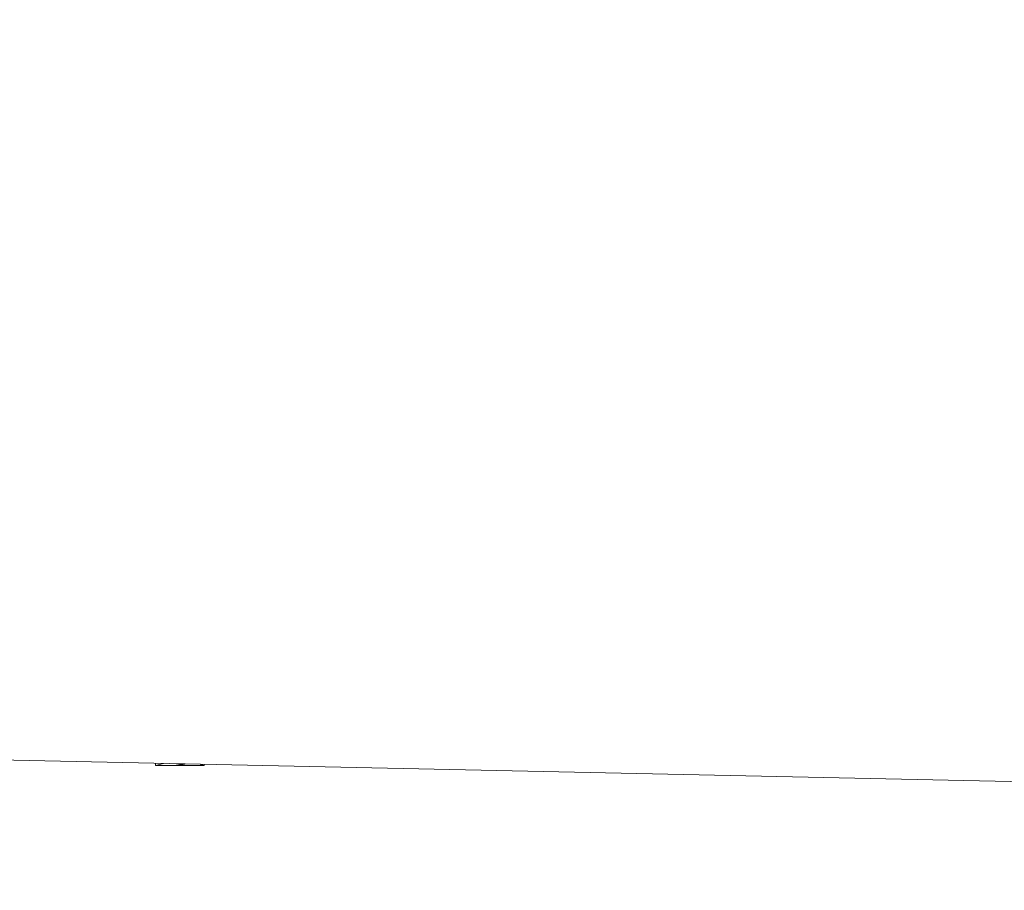
# Model space of a CAD drawing. Units: metres. Extents: x -46.5 to 27, y -30.3 to 18.9.
# Drawn here: x 23.6 to 23.8, y 14.8 to 15 of the extents above; entities that cross this region are included whole.
import ezdxf

# ---------------------------------------------------------------- set-up
doc = ezdxf.new("R2010")
doc.units = ezdxf.units.M
doc.header["$LTSCALE"] = 0.1
doc.layers.add('A Architecture', color=7, linetype='Continuous', lineweight=5)

msp = doc.modelspace()

# ---------------------------------------------------------------- linework, layer by layer
at = {"layer": 'A Architecture'}
msp.add_line((9.57009, 15.15848), (24.63009, 14.83714), dxfattribs=at)
at = {"layer": 'A Architecture', "lineweight": 15, "flags": 128}
for points in [[(9.57009, 15.15848), (24.61009, 14.83757), (24.61009, 15.73777), (9.57009, 16.05868)], [(9.57009, 16.05868), (9.57009, 15.81863), (9.57009, 15.81863), (9.57009, 15.15848), (24.61009, 14.83757), (24.61009, 15.49772), (24.61009, 15.49772), (24.61009, 15.73777)]]:
    msp.add_lwpolyline(points, close=True, dxfattribs=at)

# ---------------------------------------------------------------- next in the draw order: wipeouts: each hides what was drawn before it
at = {"color": 255}
msp.add_wipeout([(23.87067, 15.6794), (24.12727, 14.9658), (24.11316, 14.93586), (23.81882, 14.937), (23.74204, 15.15051), (23.83615, 15.18435), (23.78539, 15.3255), (23.69129, 15.29167), (23.61451, 15.50518), (23.84073, 15.69351)], dxfattribs=at).dxf.layer = 'A Architecture'

# ---------------------------------------------------------------- next in the draw order: linework, layer by layer
at = {"layer": 'A Architecture', "flags": 128}
msp.add_lwpolyline([(23.87067, 15.6794), (24.12727, 14.9658), (24.11316, 14.93586), (23.81882, 14.937), (23.74204, 15.15051), (23.83615, 15.18435), (23.78539, 15.3255), (23.69129, 15.29167), (23.61451, 15.50518), (23.84073, 15.69351)], close=True, dxfattribs=at)

# ---------------------------------------------------------------- next in the draw order: wipeouts: each hides what was drawn before it
at = {"color": 255}
msp.add_wipeout([(23.61451, 15.50518), (23.59099, 15.49672), (23.7953, 14.92854), (23.81882, 14.937)], dxfattribs=at).dxf.layer = 'A Architecture'

# ---------------------------------------------------------------- next in the draw order: linework, layer by layer
at = {"layer": 'A Architecture', "flags": 128}
msp.add_lwpolyline([(23.61451, 15.50518), (23.59099, 15.49672), (23.7953, 14.92854), (23.81882, 14.937)], close=True, dxfattribs=at)

# ---------------------------------------------------------------- next in the draw order: wipeouts: each hides what was drawn before it
at = {"color": 255}
msp.add_wipeout([(23.61451, 15.50518), (23.59099, 15.49672), (23.7953, 14.92854), (23.81882, 14.937)], dxfattribs=at).dxf.layer = 'A Architecture'

# ---------------------------------------------------------------- next in the draw order: linework, layer by layer
at = {"layer": 'A Architecture', "flags": 128}
msp.add_lwpolyline([(23.61451, 15.50518), (23.59099, 15.49672), (23.7953, 14.92854), (23.81882, 14.937)], close=True, dxfattribs=at)

# ---------------------------------------------------------------- next in the draw order: wipeouts: each hides what was drawn before it
at = {"color": 255}
msp.add_wipeout([(23.78276, 15.2576), (23.79088, 15.23502), (20.7447, 14.13948), (20.73658, 14.16206)], dxfattribs=at).dxf.layer = 'A Architecture'

# ---------------------------------------------------------------- next in the draw order: linework, layer by layer
at = {"layer": 'A Architecture'}
for p, q in [((23.62103, 14.85828), (23.62103, 15.35828)), ((23.72103, 14.85828), (23.72103, 15.35828)), ((23.62703, 15.04129), (23.62703, 15.04462)), ((23.72703, 15.04129), (23.72703, 15.04462)), ((23.61503, 15.03829), (23.61503, 15.04162)), ((23.61503, 15.03829), (23.62703, 15.04129)), ((23.62903, 15.04003), (23.62703, 15.04129)), ((23.71503, 15.03829), (23.71503, 15.04162)), ((23.71503, 15.03829), (23.72703, 15.04129)), ((23.72903, 15.04003), (23.72703, 15.04129)), ((23.61303, 15.03703), (23.62903, 15.04003)), ((23.61303, 15.03688), (23.62903, 15.03987)), ((23.61303, 15.03703), (23.61503, 15.03829)), ((23.61503, 15.03562), (23.62703, 15.03862)), ((23.62703, 15.03862), (23.62903, 15.03987)), ((23.62703, 15.03529), (23.62703, 15.03862)), ((23.62903, 15.03987), (23.62903, 15.04003)), ((23.71303, 15.03703), (23.72903, 15.04003)), ((23.71303, 15.03688), (23.72903, 15.03987)), ((23.71303, 15.03703), (23.71503, 15.03829)), ((23.71503, 15.03562), (23.72703, 15.03862)), ((23.72703, 15.03862), (23.72903, 15.03987)), ((23.72703, 15.03529), (23.72703, 15.03862)), ((23.72903, 15.03987), (23.72903, 15.04003)), ((23.61303, 15.03688), (23.61303, 15.03703)), ((23.61503, 15.03562), (23.61303, 15.03688)), ((23.71303, 15.03688), (23.71303, 15.03703)), ((23.71503, 15.03562), (23.71303, 15.03688)), ((23.61303, 15.03103), (23.62903, 15.03403)), ((23.61303, 15.03088), (23.62903, 15.03387)), ((23.61503, 15.03229), (23.61503, 15.03562)), ((23.61503, 15.03229), (23.62703, 15.03529)), ((23.62903, 15.03403), (23.62703, 15.03529)), ((23.62703, 15.03262), (23.62903, 15.03387)), ((23.62903, 15.03387), (23.62903, 15.03403)), ((23.71303, 15.03103), (23.72903, 15.03403)), ((23.71303, 15.03088), (23.72903, 15.03387)), ((23.71503, 15.03229), (23.71503, 15.03562)), ((23.71503, 15.03229), (23.72703, 15.03529)), ((23.72903, 15.03403), (23.72703, 15.03529)), ((23.72703, 15.03262), (23.72903, 15.03387)), ((23.72903, 15.03387), (23.72903, 15.03403)), ((23.61303, 15.03103), (23.61503, 15.03229)), ((23.61303, 15.03088), (23.61303, 15.03103)), ((23.61503, 15.02962), (23.62703, 15.03262)), ((23.62703, 15.02929), (23.62703, 15.03262)), ((23.71303, 15.03103), (23.71503, 15.03229)), ((23.71303, 15.03088), (23.71303, 15.03103)), ((23.71503, 15.02962), (23.72703, 15.03262)), ((23.72703, 15.02929), (23.72703, 15.03262)), ((23.61503, 15.02962), (23.61303, 15.03088)), ((23.61503, 15.02629), (23.61503, 15.02962)), ((23.61503, 15.02629), (23.62703, 15.02929)), ((23.62903, 15.02803), (23.62703, 15.02929)), ((23.71503, 15.02962), (23.71303, 15.03088)), ((23.71503, 15.02629), (23.71503, 15.02962)), ((23.71503, 15.02629), (23.72703, 15.02929)), ((23.72903, 15.02803), (23.72703, 15.02929)), ((23.61303, 15.02503), (23.62903, 15.02803)), ((23.61303, 15.02487), (23.62903, 15.02787)), ((23.61303, 15.02503), (23.61503, 15.02629)), ((23.61503, 15.02362), (23.62703, 15.02662)), ((23.62703, 15.02662), (23.62903, 15.02787)), ((23.62703, 15.02329), (23.62703, 15.02662)), ((23.62903, 15.02787), (23.62903, 15.02803)), ((23.71303, 15.02503), (23.72903, 15.02803)), ((23.71303, 15.02487), (23.72903, 15.02787)), ((23.71303, 15.02503), (23.71503, 15.02629)), ((23.71503, 15.02362), (23.72703, 15.02662)), ((23.72703, 15.02662), (23.72903, 15.02787)), ((23.72703, 15.02329), (23.72703, 15.02662)), ((23.72903, 15.02787), (23.72903, 15.02803)), ((23.61303, 15.02487), (23.61303, 15.02503)), ((23.61503, 15.02362), (23.61303, 15.02487)), ((23.71303, 15.02487), (23.71303, 15.02503)), ((23.71503, 15.02362), (23.71303, 15.02487)), ((23.61303, 15.01903), (23.62903, 15.02203)), ((23.61303, 15.01887), (23.62903, 15.02187)), ((23.61503, 15.02029), (23.61503, 15.02362)), ((23.61503, 15.02029), (23.62703, 15.02329)), ((23.62903, 15.02203), (23.62703, 15.02329)), ((23.62703, 15.02062), (23.62903, 15.02187)), ((23.62903, 15.02187), (23.62903, 15.02203)), ((23.71303, 15.01903), (23.72903, 15.02203)), ((23.71303, 15.01887), (23.72903, 15.02187)), ((23.71503, 15.02029), (23.71503, 15.02362)), ((23.71503, 15.02029), (23.72703, 15.02329)), ((23.72903, 15.02203), (23.72703, 15.02329)), ((23.72703, 15.02062), (23.72903, 15.02187)), ((23.72903, 15.02187), (23.72903, 15.02203)), ((23.61303, 15.01903), (23.61503, 15.02029)), ((23.61303, 15.01887), (23.61303, 15.01903)), ((23.61503, 15.01762), (23.61303, 15.01887)), ((23.61503, 15.01762), (23.62703, 15.02062)), ((23.62703, 15.01729), (23.62703, 15.02062)), ((23.71303, 15.01903), (23.71503, 15.02029)), ((23.71303, 15.01887), (23.71303, 15.01903)), ((23.71503, 15.01762), (23.71303, 15.01887)), ((23.71503, 15.01762), (23.72703, 15.02062)), ((23.72703, 15.01729), (23.72703, 15.02062)), ((23.61503, 15.01429), (23.61503, 15.01762)), ((23.61503, 15.01429), (23.62703, 15.01729)), ((23.62903, 15.01603), (23.62703, 15.01729)), ((23.71503, 15.01429), (23.71503, 15.01762)), ((23.71503, 15.01429), (23.72703, 15.01729)), ((23.72903, 15.01603), (23.72703, 15.01729)), ((23.61303, 15.01303), (23.62903, 15.01603)), ((23.61303, 15.01287), (23.62903, 15.01587)), ((23.61303, 15.01303), (23.61503, 15.01429)), ((23.61503, 15.01162), (23.62703, 15.01462)), ((23.62703, 15.01462), (23.62903, 15.01587)), ((23.62703, 15.01129), (23.62703, 15.01462)), ((23.62903, 15.01587), (23.62903, 15.01603)), ((23.71303, 15.01303), (23.72903, 15.01603)), ((23.71303, 15.01287), (23.72903, 15.01587)), ((23.71303, 15.01303), (23.71503, 15.01429)), ((23.71503, 15.01162), (23.72703, 15.01462)), ((23.72703, 15.01462), (23.72903, 15.01587)), ((23.72703, 15.01129), (23.72703, 15.01462)), ((23.72903, 15.01587), (23.72903, 15.01603)), ((23.61303, 15.01287), (23.61303, 15.01303)), ((23.61503, 15.01162), (23.61303, 15.01287)), ((23.61503, 15.00829), (23.61503, 15.01162)), ((23.71303, 15.01287), (23.71303, 15.01303)), ((23.71503, 15.01162), (23.71303, 15.01287)), ((23.71503, 15.00829), (23.71503, 15.01162)), ((23.61303, 15.00703), (23.62903, 15.01003)), ((23.61303, 15.00687), (23.62903, 15.00987)), ((23.61503, 15.00829), (23.62703, 15.01129)), ((23.62903, 15.01003), (23.62703, 15.01129)), ((23.62703, 15.00862), (23.62903, 15.00987)), ((23.62903, 15.00987), (23.62903, 15.01003)), ((23.71303, 15.00703), (23.72903, 15.01003)), ((23.71303, 15.00687), (23.72903, 15.00987)), ((23.71503, 15.00829), (23.72703, 15.01129)), ((23.72903, 15.01003), (23.72703, 15.01129)), ((23.72703, 15.00862), (23.72903, 15.00987)), ((23.72903, 15.00987), (23.72903, 15.01003)), ((23.61303, 15.00703), (23.61503, 15.00829)), ((23.61303, 15.00687), (23.61303, 15.00703)), ((23.61503, 15.00562), (23.61303, 15.00687)), ((23.61503, 15.00562), (23.62703, 15.00862)), ((23.62703, 15.00529), (23.62703, 15.00862)), ((23.71303, 15.00703), (23.71503, 15.00829)), ((23.71303, 15.00687), (23.71303, 15.00703)), ((23.71503, 15.00562), (23.71303, 15.00687)), ((23.71503, 15.00562), (23.72703, 15.00862)), ((23.72703, 15.00529), (23.72703, 15.00862)), ((23.61503, 15.00229), (23.61503, 15.00562)), ((23.61503, 15.00229), (23.62703, 15.00529)), ((23.62903, 15.00403), (23.62703, 15.00529)), ((23.71503, 15.00229), (23.71503, 15.00562)), ((23.71503, 15.00229), (23.72703, 15.00529)), ((23.72903, 15.00403), (23.72703, 15.00529)), ((23.61303, 15.00103), (23.62903, 15.00403)), ((23.61303, 15.00087), (23.62903, 15.00387)), ((23.61303, 15.00103), (23.61503, 15.00229)), ((23.61503, 14.99962), (23.62703, 15.00262)), ((23.62703, 15.00262), (23.62903, 15.00387)), ((23.62703, 14.99929), (23.62703, 15.00262)), ((23.62903, 15.00387), (23.62903, 15.00403)), ((23.71303, 15.00103), (23.72903, 15.00403)), ((23.71303, 15.00087), (23.72903, 15.00387)), ((23.71303, 15.00103), (23.71503, 15.00229)), ((23.71503, 14.99962), (23.72703, 15.00262)), ((23.72703, 15.00262), (23.72903, 15.00387)), ((23.72703, 14.99929), (23.72703, 15.00262)), ((23.72903, 15.00387), (23.72903, 15.00403)), ((23.61303, 15.00087), (23.61303, 15.00103)), ((23.61503, 14.99962), (23.61303, 15.00087)), ((23.61503, 14.99629), (23.61503, 14.99962)), ((23.71303, 15.00087), (23.71303, 15.00103)), ((23.71503, 14.99962), (23.71303, 15.00087)), ((23.71503, 14.99629), (23.71503, 14.99962)), ((23.61303, 14.99503), (23.62903, 14.99803)), ((23.61303, 14.99487), (23.62903, 14.99787)), ((23.61503, 14.99629), (23.62703, 14.99929)), ((23.62903, 14.99803), (23.62703, 14.99929)), ((23.62703, 14.99662), (23.62903, 14.99787)), ((23.62903, 14.99787), (23.62903, 14.99803)), ((23.71303, 14.99503), (23.72903, 14.99803)), ((23.71303, 14.99487), (23.72903, 14.99787)), ((23.71503, 14.99629), (23.72703, 14.99929)), ((23.72903, 14.99803), (23.72703, 14.99929)), ((23.72703, 14.99662), (23.72903, 14.99787)), ((23.72903, 14.99787), (23.72903, 14.99803)), ((23.61303, 14.99503), (23.61503, 14.99629)), ((23.61303, 14.99487), (23.61303, 14.99503)), ((23.61503, 14.99362), (23.61303, 14.99487)), ((23.61503, 14.99362), (23.62703, 14.99662)), ((23.62703, 14.99328), (23.62703, 14.99662)), ((23.71303, 14.99503), (23.71503, 14.99629)), ((23.71303, 14.99487), (23.71303, 14.99503)), ((23.71503, 14.99362), (23.71303, 14.99487)), ((23.71503, 14.99362), (23.72703, 14.99662)), ((23.72703, 14.99328), (23.72703, 14.99662)), ((23.61503, 14.99029), (23.61503, 14.99362)), ((23.61503, 14.99029), (23.62703, 14.99328)), ((23.62903, 14.99203), (23.62703, 14.99328)), ((23.71503, 14.99029), (23.71503, 14.99362)), ((23.71503, 14.99029), (23.72703, 14.99328)), ((23.72903, 14.99203), (23.72703, 14.99328)), ((23.61303, 14.98903), (23.62903, 14.99203)), ((23.61303, 14.98887), (23.62903, 14.99187)), ((23.61303, 14.98903), (23.61503, 14.99029)), ((23.61503, 14.98762), (23.62703, 14.99062)), ((23.62703, 14.99062), (23.62903, 14.99187)), ((23.62703, 14.98728), (23.62703, 14.99062)), ((23.62903, 14.99187), (23.62903, 14.99203)), ((23.71303, 14.98903), (23.72903, 14.99203)), ((23.71303, 14.98887), (23.72903, 14.99187)), ((23.71303, 14.98903), (23.71503, 14.99029)), ((23.71503, 14.98762), (23.72703, 14.99062)), ((23.72703, 14.99062), (23.72903, 14.99187)), ((23.72703, 14.98728), (23.72703, 14.99062)), ((23.72903, 14.99187), (23.72903, 14.99203)), ((23.61303, 14.98887), (23.61303, 14.98903)), ((23.61503, 14.98762), (23.61303, 14.98887)), ((23.61503, 14.98429), (23.61503, 14.98762)), ((23.71303, 14.98887), (23.71303, 14.98903)), ((23.71503, 14.98762), (23.71303, 14.98887)), ((23.71503, 14.98429), (23.71503, 14.98762)), ((23.61303, 14.98303), (23.62903, 14.98603)), ((23.61303, 14.98287), (23.62903, 14.98587)), ((23.61503, 14.98429), (23.62703, 14.98728)), ((23.62903, 14.98603), (23.62703, 14.98728)), ((23.62703, 14.98462), (23.62903, 14.98587)), ((23.62903, 14.98587), (23.62903, 14.98603)), ((23.71303, 14.98303), (23.72903, 14.98603)), ((23.71303, 14.98287), (23.72903, 14.98587)), ((23.71503, 14.98429), (23.72703, 14.98728)), ((23.72903, 14.98603), (23.72703, 14.98728)), ((23.72703, 14.98462), (23.72903, 14.98587)), ((23.72903, 14.98587), (23.72903, 14.98603)), ((23.61303, 14.98303), (23.61503, 14.98429)), ((23.61303, 14.98287), (23.61303, 14.98303)), ((23.61503, 14.98162), (23.61303, 14.98287)), ((23.61503, 14.98162), (23.62703, 14.98462)), ((23.62703, 14.98128), (23.62703, 14.98462)), ((23.71303, 14.98303), (23.71503, 14.98429)), ((23.71303, 14.98287), (23.71303, 14.98303)), ((23.71503, 14.98162), (23.71303, 14.98287)), ((23.71503, 14.98162), (23.72703, 14.98462)), ((23.72703, 14.98128), (23.72703, 14.98462)), ((23.61503, 14.97828), (23.61503, 14.98162)), ((23.61503, 14.97828), (23.62703, 14.98128)), ((23.62903, 14.98003), (23.62703, 14.98128)), ((23.71503, 14.97828), (23.71503, 14.98162)), ((23.71503, 14.97828), (23.72703, 14.98128)), ((23.72903, 14.98003), (23.72703, 14.98128)), ((23.61303, 14.97703), (23.62903, 14.98003)), ((23.61303, 14.97687), (23.62903, 14.97987)), ((23.61303, 14.97703), (23.61503, 14.97828)), ((23.61503, 14.97562), (23.62703, 14.97862)), ((23.62703, 14.97862), (23.62903, 14.97987)), ((23.62703, 14.97528), (23.62703, 14.97862)), ((23.62903, 14.97987), (23.62903, 14.98003)), ((23.71303, 14.97703), (23.72903, 14.98003)), ((23.71303, 14.97687), (23.72903, 14.97987)), ((23.71303, 14.97703), (23.71503, 14.97828)), ((23.71503, 14.97562), (23.72703, 14.97862)), ((23.72703, 14.97862), (23.72903, 14.97987)), ((23.72703, 14.97528), (23.72703, 14.97862)), ((23.72903, 14.97987), (23.72903, 14.98003)), ((23.61303, 14.97687), (23.61303, 14.97703)), ((23.61503, 14.97562), (23.61303, 14.97687)), ((23.61503, 14.97228), (23.61503, 14.97562)), ((23.61503, 14.97228), (23.62703, 14.97528)), ((23.62903, 14.97403), (23.62703, 14.97528)), ((23.71303, 14.97687), (23.71303, 14.97703)), ((23.71503, 14.97562), (23.71303, 14.97687)), ((23.71503, 14.97228), (23.71503, 14.97562)), ((23.71503, 14.97228), (23.72703, 14.97528)), ((23.72903, 14.97403), (23.72703, 14.97528)), ((23.61303, 14.97103), (23.62903, 14.97403)), ((23.61303, 14.97087), (23.62903, 14.97387)), ((23.62703, 14.97262), (23.62903, 14.97387)), ((23.62903, 14.97387), (23.62903, 14.97403)), ((23.71303, 14.97103), (23.72903, 14.97403)), ((23.71303, 14.97087), (23.72903, 14.97387)), ((23.72703, 14.97262), (23.72903, 14.97387)), ((23.72903, 14.97387), (23.72903, 14.97403)), ((23.61303, 14.97103), (23.61503, 14.97228)), ((23.61303, 14.97087), (23.61303, 14.97103)), ((23.61503, 14.96962), (23.61303, 14.97087)), ((23.61503, 14.96962), (23.62703, 14.97262)), ((23.62703, 14.96928), (23.62703, 14.97262)), ((23.71303, 14.97103), (23.71503, 14.97228)), ((23.71303, 14.97087), (23.71303, 14.97103)), ((23.71503, 14.96962), (23.71303, 14.97087)), ((23.71503, 14.96962), (23.72703, 14.97262)), ((23.72703, 14.96928), (23.72703, 14.97262)), ((23.61303, 14.96503), (23.62903, 14.96803)), ((23.61503, 14.96628), (23.61503, 14.96962)), ((23.61503, 14.96628), (23.62703, 14.96928)), ((23.62903, 14.96803), (23.62703, 14.96928)), ((23.62903, 14.96787), (23.62903, 14.96803)), ((23.71303, 14.96503), (23.72903, 14.96803)), ((23.71503, 14.96628), (23.71503, 14.96962)), ((23.71503, 14.96628), (23.72703, 14.96928)), ((23.72903, 14.96803), (23.72703, 14.96928)), ((23.72903, 14.96787), (23.72903, 14.96803)), ((23.61303, 14.96487), (23.62903, 14.96787)), ((23.61303, 14.96503), (23.61503, 14.96628)), ((23.61503, 14.96362), (23.62703, 14.96662)), ((23.62703, 14.96662), (23.62903, 14.96787)), ((23.62703, 14.96328), (23.62703, 14.96662)), ((23.71303, 14.96487), (23.72903, 14.96787)), ((23.71303, 14.96503), (23.71503, 14.96628)), ((23.71503, 14.96362), (23.72703, 14.96662)), ((23.72703, 14.96662), (23.72903, 14.96787)), ((23.72703, 14.96328), (23.72703, 14.96662)), ((23.61303, 14.96487), (23.61303, 14.96503)), ((23.61503, 14.96362), (23.61303, 14.96487)), ((23.61503, 14.96028), (23.61503, 14.96362)), ((23.61503, 14.96028), (23.62703, 14.96328)), ((23.62903, 14.96203), (23.62703, 14.96328)), ((23.71303, 14.96487), (23.71303, 14.96503)), ((23.71503, 14.96362), (23.71303, 14.96487)), ((23.71503, 14.96028), (23.71503, 14.96362)), ((23.71503, 14.96028), (23.72703, 14.96328)), ((23.72903, 14.96203), (23.72703, 14.96328)), ((23.61303, 14.95903), (23.62903, 14.96203)), ((23.61303, 14.95887), (23.62903, 14.96187)), ((23.62703, 14.96062), (23.62903, 14.96187)), ((23.62903, 14.96187), (23.62903, 14.96203)), ((23.71303, 14.95903), (23.72903, 14.96203)), ((23.71303, 14.95887), (23.72903, 14.96187)), ((23.72703, 14.96062), (23.72903, 14.96187)), ((23.72903, 14.96187), (23.72903, 14.96203)), ((23.61303, 14.95903), (23.61503, 14.96028)), ((23.61303, 14.95887), (23.61303, 14.95903)), ((23.61503, 14.95762), (23.61303, 14.95887)), ((23.61503, 14.95762), (23.62703, 14.96062)), ((23.62703, 14.95728), (23.62703, 14.96062)), ((23.71303, 14.95903), (23.71503, 14.96028)), ((23.71303, 14.95887), (23.71303, 14.95903)), ((23.71503, 14.95762), (23.71303, 14.95887)), ((23.71503, 14.95762), (23.72703, 14.96062)), ((23.72703, 14.95728), (23.72703, 14.96062)), ((23.61303, 14.95303), (23.62903, 14.95603)), ((23.61503, 14.95428), (23.61503, 14.95762)), ((23.61503, 14.95428), (23.62703, 14.95728)), ((23.62903, 14.95603), (23.62703, 14.95728)), ((23.62903, 14.95587), (23.62903, 14.95603)), ((23.71303, 14.95303), (23.72903, 14.95603)), ((23.71503, 14.95428), (23.71503, 14.95762)), ((23.71503, 14.95428), (23.72703, 14.95728)), ((23.72903, 14.95603), (23.72703, 14.95728)), ((23.72903, 14.95587), (23.72903, 14.95603)), ((23.61303, 14.95287), (23.62903, 14.95587)), ((23.61303, 14.95303), (23.61503, 14.95428)), ((23.61503, 14.95162), (23.62703, 14.95462)), ((23.62703, 14.95462), (23.62903, 14.95587)), ((23.62703, 14.95128), (23.62703, 14.95462)), ((23.71303, 14.95287), (23.72903, 14.95587)), ((23.71303, 14.95303), (23.71503, 14.95428)), ((23.71503, 14.95162), (23.72703, 14.95462)), ((23.72703, 14.95462), (23.72903, 14.95587)), ((23.72703, 14.95128), (23.72703, 14.95462)), ((23.61303, 14.95287), (23.61303, 14.95303)), ((23.61503, 14.95162), (23.61303, 14.95287)), ((23.61503, 14.94828), (23.61503, 14.95162)), ((23.61503, 14.94828), (23.62703, 14.95128)), ((23.62903, 14.95003), (23.62703, 14.95128)), ((23.71303, 14.95287), (23.71303, 14.95303)), ((23.71503, 14.95162), (23.71303, 14.95287)), ((23.71503, 14.94828), (23.71503, 14.95162)), ((23.71503, 14.94828), (23.72703, 14.95128)), ((23.72903, 14.95003), (23.72703, 14.95128)), ((23.61303, 14.94703), (23.62903, 14.95003)), ((23.61303, 14.94687), (23.62903, 14.94987)), ((23.62703, 14.94862), (23.62903, 14.94987)), ((23.62903, 14.94987), (23.62903, 14.95003)), ((23.71303, 14.94703), (23.72903, 14.95003)), ((23.71303, 14.94687), (23.72903, 14.94987)), ((23.72703, 14.94862), (23.72903, 14.94987)), ((23.72903, 14.94987), (23.72903, 14.95003)), ((23.61303, 14.94703), (23.61503, 14.94828)), ((23.61303, 14.94687), (23.61303, 14.94703)), ((23.61503, 14.94562), (23.61303, 14.94687)), ((23.61503, 14.94562), (23.62703, 14.94862)), ((23.62703, 14.94528), (23.62703, 14.94862)), ((23.71303, 14.94703), (23.71503, 14.94828)), ((23.71303, 14.94687), (23.71303, 14.94703)), ((23.71503, 14.94562), (23.71303, 14.94687)), ((23.71503, 14.94562), (23.72703, 14.94862)), ((23.72703, 14.94528), (23.72703, 14.94862)), ((23.61303, 14.94103), (23.62903, 14.94403)), ((23.61303, 14.94087), (23.62903, 14.94387)), ((23.61503, 14.94228), (23.61503, 14.94562)), ((23.61503, 14.94228), (23.62703, 14.94528)), ((23.62903, 14.94403), (23.62703, 14.94528)), ((23.62703, 14.94262), (23.62903, 14.94387)), ((23.62903, 14.94387), (23.62903, 14.94403)), ((23.71303, 14.94103), (23.72903, 14.94403)), ((23.71303, 14.94087), (23.72903, 14.94387)), ((23.71503, 14.94228), (23.71503, 14.94562)), ((23.71503, 14.94228), (23.72703, 14.94528)), ((23.72903, 14.94403), (23.72703, 14.94528)), ((23.72703, 14.94262), (23.72903, 14.94387)), ((23.72903, 14.94387), (23.72903, 14.94403)), ((23.61303, 14.94103), (23.61503, 14.94228)), ((23.61503, 14.93962), (23.62703, 14.94262)), ((23.62703, 14.93928), (23.62703, 14.94262)), ((23.71303, 14.94103), (23.71503, 14.94228)), ((23.71503, 14.93962), (23.72703, 14.94262)), ((23.72703, 14.93928), (23.72703, 14.94262)), ((23.61303, 14.94087), (23.61303, 14.94103)), ((23.61503, 14.93962), (23.61303, 14.94087)), ((23.61503, 14.93628), (23.61503, 14.93962)), ((23.61503, 14.93628), (23.62703, 14.93928)), ((23.62903, 14.93803), (23.62703, 14.93928)), ((23.71303, 14.94087), (23.71303, 14.94103)), ((23.71503, 14.93962), (23.71303, 14.94087)), ((23.71503, 14.93628), (23.71503, 14.93962)), ((23.71503, 14.93628), (23.72703, 14.93928)), ((23.72903, 14.93803), (23.72703, 14.93928)), ((23.61303, 14.93503), (23.62903, 14.93803)), ((23.61303, 14.93487), (23.62903, 14.93787)), ((23.61503, 14.93362), (23.62703, 14.93661)), ((23.62703, 14.93661), (23.62903, 14.93787)), ((23.62703, 14.93328), (23.62703, 14.93661)), ((23.62903, 14.93787), (23.62903, 14.93803)), ((23.71303, 14.93503), (23.72903, 14.93803)), ((23.71303, 14.93487), (23.72903, 14.93787)), ((23.71503, 14.93362), (23.72703, 14.93661)), ((23.72703, 14.93661), (23.72903, 14.93787)), ((23.72703, 14.93328), (23.72703, 14.93661)), ((23.72903, 14.93787), (23.72903, 14.93803)), ((23.61303, 14.93503), (23.61503, 14.93628)), ((23.61303, 14.93487), (23.61303, 14.93503)), ((23.61503, 14.93362), (23.61303, 14.93487)), ((23.71303, 14.93503), (23.71503, 14.93628)), ((23.71303, 14.93487), (23.71303, 14.93503)), ((23.71503, 14.93362), (23.71303, 14.93487)), ((23.61303, 14.92903), (23.62903, 14.93203)), ((23.61303, 14.92887), (23.62903, 14.93187)), ((23.61503, 14.93028), (23.61503, 14.93362)), ((23.61503, 14.93028), (23.62703, 14.93328)), ((23.62903, 14.93203), (23.62703, 14.93328)), ((23.62703, 14.93061), (23.62903, 14.93187)), ((23.62903, 14.93187), (23.62903, 14.93203)), ((23.71303, 14.92903), (23.72903, 14.93203)), ((23.71303, 14.92887), (23.72903, 14.93187)), ((23.71503, 14.93028), (23.71503, 14.93362)), ((23.71503, 14.93028), (23.72703, 14.93328)), ((23.72903, 14.93203), (23.72703, 14.93328)), ((23.72703, 14.93061), (23.72903, 14.93187)), ((23.72903, 14.93187), (23.72903, 14.93203)), ((23.61303, 14.92903), (23.61503, 14.93028)), ((23.61503, 14.92762), (23.62703, 14.93061)), ((23.62703, 14.92728), (23.62703, 14.93061)), ((23.71303, 14.92903), (23.71503, 14.93028)), ((23.71503, 14.92762), (23.72703, 14.93061)), ((23.72703, 14.92728), (23.72703, 14.93061)), ((23.61303, 14.92887), (23.61303, 14.92903)), ((23.61503, 14.92762), (23.61303, 14.92887)), ((23.61503, 14.92428), (23.61503, 14.92762)), ((23.61503, 14.92428), (23.62703, 14.92728)), ((23.62903, 14.92603), (23.62703, 14.92728)), ((23.71303, 14.92887), (23.71303, 14.92903)), ((23.71503, 14.92762), (23.71303, 14.92887)), ((23.71503, 14.92428), (23.71503, 14.92762)), ((23.71503, 14.92428), (23.72703, 14.92728)), ((23.72903, 14.92603), (23.72703, 14.92728)), ((23.61303, 14.92303), (23.62903, 14.92603)), ((23.61303, 14.92287), (23.62903, 14.92587)), ((23.61503, 14.92162), (23.62703, 14.92461)), ((23.62703, 14.92461), (23.62903, 14.92587)), ((23.62703, 14.92128), (23.62703, 14.92461)), ((23.62903, 14.92587), (23.62903, 14.92603)), ((23.71303, 14.92303), (23.72903, 14.92603)), ((23.71303, 14.92287), (23.72903, 14.92587)), ((23.71503, 14.92162), (23.72703, 14.92461)), ((23.72703, 14.92461), (23.72903, 14.92587)), ((23.72703, 14.92128), (23.72703, 14.92461)), ((23.72903, 14.92587), (23.72903, 14.92603)), ((23.61303, 14.92303), (23.61503, 14.92428)), ((23.61303, 14.92287), (23.61303, 14.92303)), ((23.61503, 14.92162), (23.61303, 14.92287)), ((23.71303, 14.92303), (23.71503, 14.92428)), ((23.71303, 14.92287), (23.71303, 14.92303)), ((23.71503, 14.92162), (23.71303, 14.92287)), ((23.61303, 14.91703), (23.62903, 14.92003)), ((23.61303, 14.91687), (23.62903, 14.91987)), ((23.61503, 14.91828), (23.61503, 14.92162)), ((23.61503, 14.91828), (23.62703, 14.92128)), ((23.62903, 14.92003), (23.62703, 14.92128)), ((23.62703, 14.91861), (23.62903, 14.91987)), ((23.62903, 14.91987), (23.62903, 14.92003)), ((23.71303, 14.91703), (23.72903, 14.92003)), ((23.71303, 14.91687), (23.72903, 14.91987)), ((23.71503, 14.91828), (23.71503, 14.92162)), ((23.71503, 14.91828), (23.72703, 14.92128)), ((23.72903, 14.92003), (23.72703, 14.92128)), ((23.72703, 14.91861), (23.72903, 14.91987)), ((23.72903, 14.91987), (23.72903, 14.92003)), ((23.61303, 14.91703), (23.61503, 14.91828)), ((23.61503, 14.91561), (23.62703, 14.91861)), ((23.62703, 14.91528), (23.62703, 14.91861)), ((23.71303, 14.91703), (23.71503, 14.91828)), ((23.71503, 14.91561), (23.72703, 14.91861)), ((23.72703, 14.91528), (23.72703, 14.91861)), ((23.61303, 14.91687), (23.61303, 14.91703)), ((23.61503, 14.91561), (23.61303, 14.91687)), ((23.61503, 14.91228), (23.61503, 14.91561)), ((23.61503, 14.91228), (23.62703, 14.91528)), ((23.62903, 14.91403), (23.62703, 14.91528)), ((23.71303, 14.91687), (23.71303, 14.91703)), ((23.71503, 14.91561), (23.71303, 14.91687)), ((23.71503, 14.91228), (23.71503, 14.91561)), ((23.71503, 14.91228), (23.72703, 14.91528)), ((23.72903, 14.91403), (23.72703, 14.91528)), ((23.61303, 14.91103), (23.62903, 14.91403)), ((23.61303, 14.91087), (23.62903, 14.91387)), ((23.61503, 14.90961), (23.62703, 14.91261)), ((23.62703, 14.91261), (23.62903, 14.91387)), ((23.62703, 14.90928), (23.62703, 14.91261)), ((23.62903, 14.91387), (23.62903, 14.91403)), ((23.71303, 14.91103), (23.72903, 14.91403)), ((23.71303, 14.91087), (23.72903, 14.91387)), ((23.71503, 14.90961), (23.72703, 14.91261)), ((23.72703, 14.91261), (23.72903, 14.91387)), ((23.72703, 14.90928), (23.72703, 14.91261)), ((23.72903, 14.91387), (23.72903, 14.91403)), ((23.61303, 14.91103), (23.61503, 14.91228)), ((23.61303, 14.91087), (23.61303, 14.91103)), ((23.61503, 14.90961), (23.61303, 14.91087)), ((23.71303, 14.91103), (23.71503, 14.91228)), ((23.71303, 14.91087), (23.71303, 14.91103)), ((23.71503, 14.90961), (23.71303, 14.91087)), ((23.61303, 14.90503), (23.62903, 14.90803)), ((23.61303, 14.90487), (23.62903, 14.90787)), ((23.61503, 14.90628), (23.61503, 14.90961)), ((23.61503, 14.90628), (23.62703, 14.90928)), ((23.62903, 14.90803), (23.62703, 14.90928)), ((23.62703, 14.90661), (23.62903, 14.90787)), ((23.62903, 14.90787), (23.62903, 14.90803)), ((23.71303, 14.90503), (23.72903, 14.90803)), ((23.71303, 14.90487), (23.72903, 14.90787)), ((23.71503, 14.90628), (23.71503, 14.90961)), ((23.71503, 14.90628), (23.72703, 14.90928)), ((23.72903, 14.90803), (23.72703, 14.90928)), ((23.72703, 14.90661), (23.72903, 14.90787)), ((23.72903, 14.90787), (23.72903, 14.90803)), ((23.61303, 14.90503), (23.61503, 14.90628)), ((23.61503, 14.90361), (23.62703, 14.90661)), ((23.62703, 14.90328), (23.62703, 14.90661)), ((23.71303, 14.90503), (23.71503, 14.90628)), ((23.71503, 14.90361), (23.72703, 14.90661)), ((23.72703, 14.90328), (23.72703, 14.90661)), ((23.61303, 14.90487), (23.61303, 14.90503)), ((23.61503, 14.90361), (23.61303, 14.90487)), ((23.61503, 14.90028), (23.61503, 14.90361)), ((23.61503, 14.90028), (23.62703, 14.90328)), ((23.62903, 14.90203), (23.62703, 14.90328)), ((23.71303, 14.90487), (23.71303, 14.90503)), ((23.71503, 14.90361), (23.71303, 14.90487)), ((23.71503, 14.90028), (23.71503, 14.90361)), ((23.71503, 14.90028), (23.72703, 14.90328)), ((23.72903, 14.90203), (23.72703, 14.90328)), ((23.61303, 14.89903), (23.62903, 14.90203)), ((23.61303, 14.89887), (23.62903, 14.90187)), ((23.61303, 14.89903), (23.61503, 14.90028)), ((23.61503, 14.89761), (23.62703, 14.90061)), ((23.62703, 14.90061), (23.62903, 14.90187)), ((23.62703, 14.89728), (23.62703, 14.90061)), ((23.62903, 14.90187), (23.62903, 14.90203)), ((23.71303, 14.89903), (23.72903, 14.90203)), ((23.71303, 14.89887), (23.72903, 14.90187)), ((23.71303, 14.89903), (23.71503, 14.90028)), ((23.71503, 14.89761), (23.72703, 14.90061)), ((23.72703, 14.90061), (23.72903, 14.90187)), ((23.72703, 14.89728), (23.72703, 14.90061)), ((23.72903, 14.90187), (23.72903, 14.90203)), ((23.61303, 14.89887), (23.61303, 14.89903)), ((23.61503, 14.89761), (23.61303, 14.89887)), ((23.71303, 14.89887), (23.71303, 14.89903)), ((23.71503, 14.89761), (23.71303, 14.89887)), ((23.61303, 14.89303), (23.62903, 14.89603)), ((23.61303, 14.89287), (23.62903, 14.89587)), ((23.61503, 14.89428), (23.61503, 14.89761)), ((23.61503, 14.89428), (23.62703, 14.89728)), ((23.62903, 14.89603), (23.62703, 14.89728)), ((23.62703, 14.89461), (23.62903, 14.89587)), ((23.62903, 14.89587), (23.62903, 14.89603)), ((23.71303, 14.89303), (23.72903, 14.89603)), ((23.71303, 14.89287), (23.72903, 14.89587)), ((23.71503, 14.89428), (23.71503, 14.89761)), ((23.71503, 14.89428), (23.72703, 14.89728)), ((23.72903, 14.89603), (23.72703, 14.89728)), ((23.72703, 14.89461), (23.72903, 14.89587)), ((23.72903, 14.89587), (23.72903, 14.89603)), ((23.61303, 14.89303), (23.61503, 14.89428)), ((23.61303, 14.89287), (23.61303, 14.89303)), ((23.61503, 14.89161), (23.62703, 14.89461)), ((23.62703, 14.89128), (23.62703, 14.89461)), ((23.71303, 14.89303), (23.71503, 14.89428)), ((23.71303, 14.89287), (23.71303, 14.89303)), ((23.71503, 14.89161), (23.72703, 14.89461)), ((23.72703, 14.89128), (23.72703, 14.89461)), ((23.61503, 14.89161), (23.61303, 14.89287)), ((23.61503, 14.88828), (23.61503, 14.89161)), ((23.61503, 14.88828), (23.62703, 14.89128)), ((23.62903, 14.89002), (23.62703, 14.89128)), ((23.71503, 14.89161), (23.71303, 14.89287)), ((23.71503, 14.88828), (23.71503, 14.89161)), ((23.71503, 14.88828), (23.72703, 14.89128)), ((23.72903, 14.89002), (23.72703, 14.89128)), ((23.61303, 14.88703), (23.62903, 14.89002)), ((23.61303, 14.88687), (23.62903, 14.88987)), ((23.61303, 14.88703), (23.61503, 14.88828)), ((23.61503, 14.88561), (23.62703, 14.88861)), ((23.62703, 14.88861), (23.62903, 14.88987)), ((23.62703, 14.88528), (23.62703, 14.88861)), ((23.62903, 14.88987), (23.62903, 14.89002)), ((23.71303, 14.88703), (23.72903, 14.89002)), ((23.71303, 14.88687), (23.72903, 14.88987)), ((23.71303, 14.88703), (23.71503, 14.88828)), ((23.71503, 14.88561), (23.72703, 14.88861)), ((23.72703, 14.88861), (23.72903, 14.88987)), ((23.72703, 14.88528), (23.72703, 14.88861)), ((23.72903, 14.88987), (23.72903, 14.89002)), ((23.61303, 14.88687), (23.61303, 14.88703)), ((23.61503, 14.88561), (23.61303, 14.88687)), ((23.71303, 14.88687), (23.71303, 14.88703)), ((23.71503, 14.88561), (23.71303, 14.88687)), ((23.61303, 14.88102), (23.62903, 14.88402)), ((23.61303, 14.88087), (23.62903, 14.88387)), ((23.61503, 14.88228), (23.61503, 14.88561)), ((23.61503, 14.88228), (23.62703, 14.88528)), ((23.62903, 14.88402), (23.62703, 14.88528)), ((23.62703, 14.88261), (23.62903, 14.88387)), ((23.62903, 14.88387), (23.62903, 14.88402)), ((23.71303, 14.88102), (23.72903, 14.88402)), ((23.71303, 14.88087), (23.72903, 14.88387)), ((23.71503, 14.88228), (23.71503, 14.88561)), ((23.71503, 14.88228), (23.72703, 14.88528)), ((23.72903, 14.88402), (23.72703, 14.88528)), ((23.72703, 14.88261), (23.72903, 14.88387)), ((23.72903, 14.88387), (23.72903, 14.88402)), ((23.61303, 14.88102), (23.61503, 14.88228)), ((23.61303, 14.88087), (23.61303, 14.88102)), ((23.61503, 14.87961), (23.62703, 14.88261)), ((23.62703, 14.87928), (23.62703, 14.88261)), ((23.71303, 14.88102), (23.71503, 14.88228)), ((23.71303, 14.88087), (23.71303, 14.88102)), ((23.71503, 14.87961), (23.72703, 14.88261)), ((23.72703, 14.87928), (23.72703, 14.88261)), ((23.61503, 14.87961), (23.61303, 14.88087)), ((23.61503, 14.87628), (23.61503, 14.87961)), ((23.61503, 14.87628), (23.62703, 14.87928)), ((23.62903, 14.87802), (23.62703, 14.87928)), ((23.71503, 14.87961), (23.71303, 14.88087)), ((23.71503, 14.87628), (23.71503, 14.87961)), ((23.71503, 14.87628), (23.72703, 14.87928)), ((23.72903, 14.87802), (23.72703, 14.87928)), ((23.61303, 14.87502), (23.62903, 14.87802)), ((23.61303, 14.87487), (23.62903, 14.87787)), ((23.61303, 14.87502), (23.61503, 14.87628)), ((23.61503, 14.87361), (23.62703, 14.87661)), ((23.62703, 14.87661), (23.62903, 14.87787)), ((23.62703, 14.87328), (23.62703, 14.87661)), ((23.62903, 14.87787), (23.62903, 14.87802)), ((23.71303, 14.87502), (23.72903, 14.87802)), ((23.71303, 14.87487), (23.72903, 14.87787)), ((23.71303, 14.87502), (23.71503, 14.87628)), ((23.71503, 14.87361), (23.72703, 14.87661)), ((23.72703, 14.87661), (23.72903, 14.87787)), ((23.72703, 14.87328), (23.72703, 14.87661)), ((23.72903, 14.87787), (23.72903, 14.87802)), ((23.61303, 14.87487), (23.61303, 14.87502)), ((23.61503, 14.87361), (23.61303, 14.87487)), ((23.71303, 14.87487), (23.71303, 14.87502)), ((23.71503, 14.87361), (23.71303, 14.87487)), ((23.61303, 14.86902), (23.62903, 14.87202)), ((23.61303, 14.86887), (23.62903, 14.87186)), ((23.61503, 14.87028), (23.61503, 14.87361)), ((23.61503, 14.87028), (23.62703, 14.87328)), ((23.62903, 14.87202), (23.62703, 14.87328)), ((23.62703, 14.87061), (23.62903, 14.87186)), ((23.62903, 14.87186), (23.62903, 14.87202)), ((23.71303, 14.86902), (23.72903, 14.87202)), ((23.71303, 14.86887), (23.72903, 14.87186)), ((23.71503, 14.87028), (23.71503, 14.87361)), ((23.71503, 14.87028), (23.72703, 14.87328)), ((23.72903, 14.87202), (23.72703, 14.87328)), ((23.72703, 14.87061), (23.72903, 14.87186)), ((23.72903, 14.87186), (23.72903, 14.87202)), ((23.61303, 14.86902), (23.61503, 14.87028)), ((23.61303, 14.86887), (23.61303, 14.86902)), ((23.61503, 14.86761), (23.61303, 14.86887)), ((23.61503, 14.86761), (23.62703, 14.87061)), ((23.62703, 14.86728), (23.62703, 14.87061)), ((23.71303, 14.86902), (23.71503, 14.87028)), ((23.71303, 14.86887), (23.71303, 14.86902)), ((23.71503, 14.86761), (23.71303, 14.86887)), ((23.71503, 14.86761), (23.72703, 14.87061)), ((23.72703, 14.86728), (23.72703, 14.87061)), ((23.61503, 14.86428), (23.61503, 14.86761)), ((23.61503, 14.86428), (23.62703, 14.86728)), ((23.62903, 14.86602), (23.62703, 14.86728)), ((23.71503, 14.86428), (23.71503, 14.86761)), ((23.71503, 14.86428), (23.72703, 14.86728)), ((23.72903, 14.86602), (23.72703, 14.86728)), ((23.61303, 14.86302), (23.62903, 14.86602)), ((23.61303, 14.86286), (23.62903, 14.86586)), ((23.61303, 14.86302), (23.61503, 14.86428)), ((23.61503, 14.86161), (23.62703, 14.86461)), ((23.62703, 14.86461), (23.62903, 14.86586)), ((23.62703, 14.86128), (23.62703, 14.86461)), ((23.62903, 14.86586), (23.62903, 14.86602)), ((23.71303, 14.86302), (23.72903, 14.86602)), ((23.71303, 14.86286), (23.72903, 14.86586)), ((23.71303, 14.86302), (23.71503, 14.86428)), ((23.71503, 14.86161), (23.72703, 14.86461)), ((23.72703, 14.86461), (23.72903, 14.86586)), ((23.72703, 14.86128), (23.72703, 14.86461)), ((23.72903, 14.86586), (23.72903, 14.86602)), ((23.61303, 14.86286), (23.61303, 14.86302)), ((23.61503, 14.86161), (23.61303, 14.86286)), ((23.61503, 14.85828), (23.61503, 14.86161)), ((23.71303, 14.86286), (23.71303, 14.86302)), ((23.71503, 14.86161), (23.71303, 14.86286)), ((23.71503, 14.85828), (23.71503, 14.86161)), ((23.61504, 14.85828), (23.62703, 14.86128)), ((23.61972, 14.85828), (23.62904, 14.86002)), ((23.62057, 14.85828), (23.62904, 14.85986)), ((23.62904, 14.86002), (23.62703, 14.86128)), ((23.62704, 14.85861), (23.62904, 14.85986)), ((23.62904, 14.85986), (23.62904, 14.86002)), ((23.71504, 14.85828), (23.72703, 14.86128)), ((23.71972, 14.85828), (23.72904, 14.86002)), ((23.72057, 14.85828), (23.72904, 14.85986)), ((23.72904, 14.86002), (23.72703, 14.86128)), ((23.72704, 14.85861), (23.72904, 14.85986)), ((23.72904, 14.85986), (23.72904, 14.86002)), ((23.61503, 14.85828), (23.62703, 14.85828)), ((23.6257, 14.85828), (23.62704, 14.85861)), ((23.62704, 14.85828), (23.62704, 14.85861)), ((23.71503, 14.85828), (23.72703, 14.85828)), ((23.7257, 14.85828), (23.72704, 14.85861)), ((23.72704, 14.85828), (23.72704, 14.85861))]:
    msp.add_line(p, q, dxfattribs=at)

# ---------------------------------------------------------------- next in the draw order: wipeouts: each hides what was drawn before it
at = {"color": 255}
msp.add_wipeout([(9.57009, 15.15848), (24.61009, 14.83757), (24.61009, 15.73777), (9.57009, 16.05868)], dxfattribs=at).dxf.layer = 'A Architecture'

# ---------------------------------------------------------------- next in the draw order: linework, layer by layer
at = {"layer": 'A Architecture', "flags": 128}
msp.add_lwpolyline([(9.57009, 15.15848), (24.61009, 14.83757), (24.61009, 15.73777), (9.57009, 16.05868), (9.57009, 15.15848)], dxfattribs=at)

doc.saveas('drawing.dxf')
